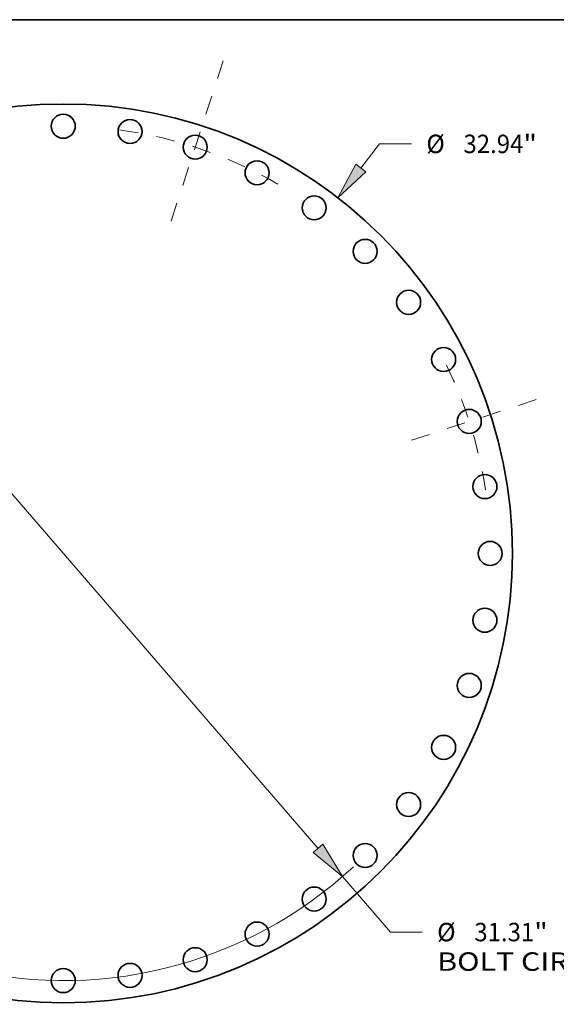
# Model space of a CAD drawing. Extents: x 0 to 10.8, y 0 to 8.3.
# Drawn here: x 3.4 to 6.2, y 3 to 8.3 of the extents above; entities that cross this region are included whole.
import ezdxf
from ezdxf.enums import TextEntityAlignment as Align

# ---------------------------------------------------------------- set-up
doc = ezdxf.new("R2010")
doc.units = 0
doc.header["$MEASUREMENT"] = 0
doc.linetypes.add('DASHDOT', pattern=[18.5, 12, -3, 0.5, -3])
doc.layers.get('0').update_dxf_attribs({"lineweight": 13})
doc.layers.add('1', color=7, linetype='Continuous', lineweight=13)
doc.styles.get("Standard").update_dxf_attribs({"font": 'isocp.shx'})

# ---------------------------------------------------------------- blocks, each defined once
blk = doc.blocks.new('BLOCK8')
at = {"color": 7, "lineweight": 13, "ltscale": 0.03937}
for p, q in [((10.91, 14.119), (11.598, 15.009)), ((11.598, 15.009), (12.765, 15.009)), ((-11.393, -14.743), (-10.91, -14.119))]:
    blk.add_line(p, q, dxfattribs=at)
for points in [[(10.729, 14.259), (10.071, 13.032), (11.091, 13.979)], [(-10.729, -14.259), (-10.071, -13.032), (-11.091, -13.979)]]:
    blk.add_lwpolyline(points, close=True, dxfattribs=at)
for points in [[(10.729, 14.259), (10.071, 13.032), (10.729, 14.259), (11.091, 13.979)], [(-10.729, -14.259), (-10.071, -13.032), (-10.729, -14.259), (-11.091, -13.979)]]:
    blk.add_solid(points, dxfattribs=at)
for s, height, p, p2 in [('%%c', 0.6757, (13.314, 14.671), (13.99, 14.671)), ('32.94', 0.6757, (14.676, 14.671), (16.873, 14.671)), ('"', 0.676, (16.873, 14.671), (17.369, 14.671))]:
    blk.add_text(s, height=height, dxfattribs=at).set_placement(p, p2, align=Align.FIT)
blk = doc.blocks.new('BLOCK10')
at = {"color": 7, "lineweight": 13, "ltscale": 0.03937}
for p, q in [((-9.34, 10.805), (9.34, -10.805)), ((10.238, -11.844), (11.995, -13.876)), ((11.995, -13.876), (13.162, -13.876))]:
    blk.add_line(p, q, dxfattribs=at)
for points in [[(-9.167, 10.955), (-10.238, 11.844), (-9.513, 10.655)], [(9.167, -10.955), (10.238, -11.844), (9.513, -10.655)]]:
    blk.add_lwpolyline(points, close=True, dxfattribs=at)
for start, end in [(128.862, 163.229), (196.771, 312.8186)]:
    blk.add_arc((0, 0), 15.655, start, end, dxfattribs=at)
for points in [[(-9.167, 10.955), (-10.238, 11.844), (-9.167, 10.955), (-9.513, 10.655)], [(9.167, -10.955), (10.238, -11.844), (9.167, -10.955), (9.513, -10.655)]]:
    blk.add_solid(points, dxfattribs=at)
for s, height, p, p2 in [('%%c', 0.6757, (13.711, -14.214), (14.387, -14.214)), ('31.31', 0.6757, (15.073, -14.214), (17.27, -14.214)), ('"', 0.676, (17.27, -14.214), (17.766, -14.214)), ('BOLT CIRCLE', 0.67566, (13.711, -15.295), (20.495, -15.295))]:
    blk.add_text(s, height=height, dxfattribs=at).set_placement(p, p2, align=Align.FIT)
blk = doc.blocks.new('BLOCK13')
at = {"color": 7, "linetype": 'DASHDOT', "lineweight": 13, "ltscale": 0.03937}
blk.add_line((5.867, 18.057), (3.808, 11.721), dxfattribs=at)
blk.add_arc((0, 0), 15.655, 59.8096, 84.1904, dxfattribs=at)
blk = doc.blocks.new('BLOCK14')
at = {"color": 7, "linetype": 'DASHDOT', "lineweight": 13, "ltscale": 0.03937}
blk.add_line((17.343, 5.635), (12.435, 4.04), dxfattribs=at)
blk.add_arc((0, 0), 15.655, 8.5564, 27.4436, dxfattribs=at)

msp = doc.modelspace()

# ---------------------------------------------------------------- linework, layer by layer
at = {"color": 7, "lineweight": 35, "ltscale": 0.03937}
for centre, radius in [((3.5922, 5.4007), 2.3992), ((3.5922, 7.6812), 0.0641), ((3.9489, 7.6531), 0.0641), ((4.2969, 7.5696), 0.0641), ((4.6275, 7.4326), 0.0641), ((4.9326, 7.2456), 0.0641), ((5.2048, 7.0132), 0.0641), ((5.4372, 6.7411), 0.0641), ((5.6241, 6.436), 0.0641), ((5.7611, 6.1054), 0.0641), ((5.8446, 5.7574), 0.0641), ((5.8727, 5.4007), 0.0641), ((5.8446, 5.0439), 0.0641), ((5.7611, 4.696), 0.0641), ((5.6241, 4.3654), 0.0641), ((5.4372, 4.0602), 0.0641), ((5.2048, 3.7881), 0.0641), ((4.9326, 3.5557), 0.0641), ((4.6275, 3.3687), 0.0641), ((4.2969, 3.2318), 0.0641), ((3.9489, 3.1483), 0.0641), ((3.5922, 3.1202), 0.0641)]:
    msp.add_circle(centre, radius, dxfattribs=at)
at = {"layer": '1', "color": 7, "lineweight": 35, "ltscale": 0.03937}
msp.add_line((0.25, 8.25), (10.75, 8.25), dxfattribs=at)

# ---------------------------------------------------------------- block references
at = {"lineweight": 0, "xscale": 0.1456725157506732, "yscale": 0.1456725157506732, "zscale": 0.1456725157506732}
for name in ['BLOCK13', 'BLOCK8', 'BLOCK10', 'BLOCK14']:
    msp.add_blockref(name, (3.5922, 5.4007), dxfattribs=at)

doc.saveas('drawing.dxf')
